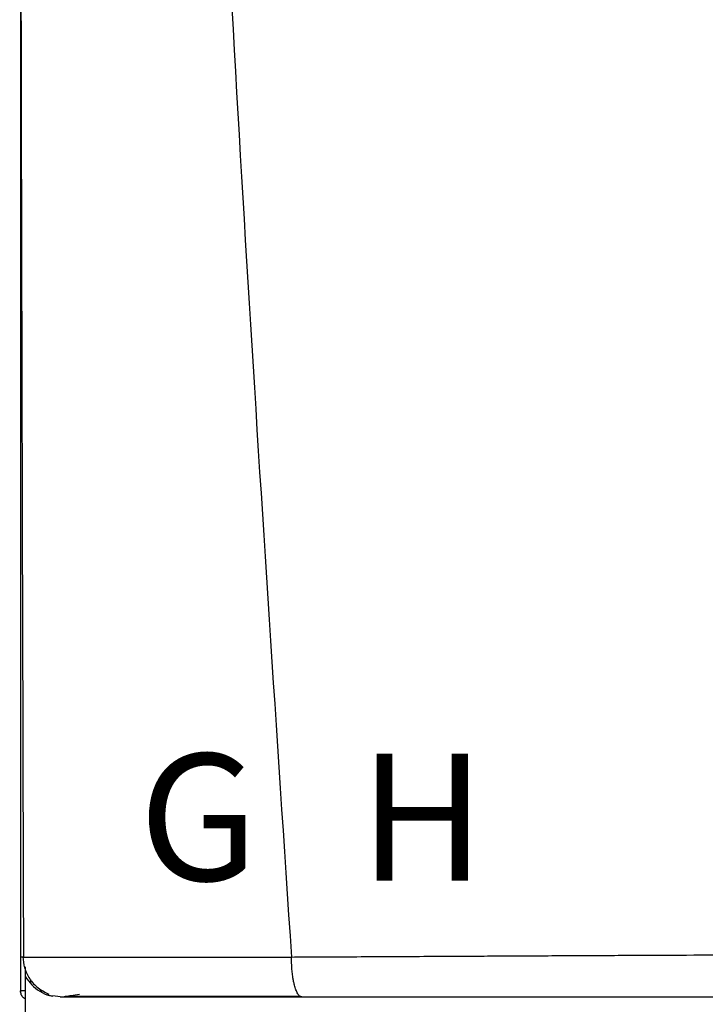
# Model space of a CAD drawing. Units: inches. Extents: x 0.4 to 15.2, y 2.8 to 7.7.
# Drawn here: x 2.3 to 2.7, y 5.5 to 6.1 of the extents above; entities that cross this region are included whole.
import ezdxf

# ---------------------------------------------------------------- set-up
doc = ezdxf.new("R2010")
doc.units = ezdxf.units.IN
doc.header["$MEASUREMENT"] = 0
doc.styles.add('ROMANS', font='romans.shx')

# ---------------------------------------------------------------- blocks, each defined once
blk = doc.blocks.new('NPE-A')
at = {"color": 7, "linetype": 'Continuous', "lineweight": 25}
for p, q in [((-0.5171, 0.22666), (-0.5171, -0.45294)), ((-0.51584, -0.437), (-0.5157, -0.43701)), ((-0.51475, -0.44261), (-0.51475, -0.44162)), ((-0.51475, -0.44617), (-0.51475, -0.44291)), ((-0.51475, -0.47739), (-0.51475, -0.44617)), ((-0.5171, -0.45294), (-0.51665, -0.45294)), ((-0.5148, -0.45294), (-0.51665, -0.45294)), ((-0.5082, -0.45294), (-0.50638, -0.45294)), ((-0.49835, -0.45576), (-0.50184, -0.45531))]:
    blk.add_line(p, q, dxfattribs=at)
at = {"color": 8, "linetype": 'Continuous', "lineweight": 25}
blk.add_line((-0.5124, -0.44758), (-0.5124, -0.44931), dxfattribs=at)
at = {"color": 7, "linetype": 'Continuous', "lineweight": 25}
for points, knots in [([(-0.51644, 1.15907), (-0.51697, 0.89307), (-0.51802, 0.36104), (-0.5165, -0.17098), (-0.51574, -0.43701)], [0, 0, 0, 0, 0.499973, 1, 1, 1, 1]), ([(-0.46262, 1.1593), (-0.4599, 1.0528), (-0.45445, 0.83981), (-0.44255, 0.52044), (-0.42785, 0.20119), (-0.41035, -0.11796), (-0.39621, -0.3306), (-0.38914, -0.43692)], [0, 0, 0, 0, 0.200018, 0.400009, 0.599992, 0.799982, 1, 1, 1, 1]), ([(-0.51552, -0.43696), (-0.51572, -0.43696), (-0.51614, -0.43696), (-0.51669, -0.43696), (-0.51707, -0.43696), (-0.51713, -0.43696), (-0.51716, -0.43696)], [0, 0, 0, 0, 0.239405, 0.498429, 0.758328, 1, 1, 1, 1]), ([(-0.51595, -0.43676), (-0.5158, -0.43853), (-0.51547, -0.4422), (-0.51295, -0.44738), (-0.50902, -0.45185), (-0.50548, -0.4536), (-0.50372, -0.45447)], [0, 0, 0, 0, 0.233537, 0.485086, 0.74462, 1, 1, 1, 1]), ([(-0.38914, -0.43692), (-0.38547, -0.4369), (-0.37724, -0.43686), (-0.36351, -0.43679), (-0.34704, -0.43671), (-0.32937, -0.43661), (-0.31277, -0.43652), (-0.2983, -0.43645), (-0.28545, -0.43638), (-0.27255, -0.43631), (-0.25814, -0.43624), (-0.23811, -0.43614), (-0.21349, -0.43603), (-0.18634, -0.4359), (-0.16142, -0.43579), (-0.13878, -0.43569), (-0.12442, -0.43563), (-0.11763, -0.43561)], [0, 0, 0, 0, 0.041089, 0.092272, 0.153572, 0.224862, 0.289127, 0.337998, 0.385436, 0.431437, 0.480687, 0.544661, 0.652435, 0.751888, 0.842985, 0.925697, 1, 1, 1, 1]), ([(-0.38428, -0.45576), (-0.38459, -0.4557), (-0.38524, -0.45556), (-0.38602, -0.45459), (-0.38661, -0.45349), (-0.38702, -0.45251), (-0.38739, -0.45143), (-0.38777, -0.4501), (-0.38812, -0.44856), (-0.38842, -0.44689), (-0.38862, -0.44543), (-0.38879, -0.44409), (-0.38891, -0.44284), (-0.389, -0.44165), (-0.38904, -0.44046), (-0.38906, -0.4393), (-0.38908, -0.43807), (-0.38912, -0.43731), (-0.38914, -0.43692)], [0, 0, 0, 0, 0.12265, 0.253327, 0.318523, 0.381589, 0.44212, 0.499785, 0.581071, 0.649791, 0.705883, 0.749568, 0.799366, 0.841004, 0.874775, 0.923285, 0.960272, 1, 1, 1, 1]), ([(-0.51475, -0.45692), (-0.51509, -0.45672), (-0.51597, -0.45621), (-0.51688, -0.45477), (-0.51703, -0.45355), (-0.5171, -0.45294)], [0, 0, 0, 0, 0.241965, 0.620983, 1, 1, 1, 1]), ([(-0.5041, -0.45418), (-0.50418, -0.4543), (-0.50442, -0.45466), (-0.50365, -0.45509), (-0.50243, -0.45531), (-0.50185, -0.45542)], [0, 0, 0, 0, 0.205636, 0.626421, 1, 1, 1, 1]), ([(-0.49835, -0.45576), (-0.4984, -0.45576), (-0.49851, -0.45576), (-0.49622, -0.45576), (-0.49191, -0.45576), (-0.48528, -0.45576), (-0.47641, -0.45576), (-0.4666, -0.45576), (-0.45671, -0.45576), (-0.4472, -0.45576), (-0.43674, -0.45576), (-0.42531, -0.45576), (-0.41292, -0.45576), (-0.3992, -0.45576), (-0.38947, -0.45576), (-0.38428, -0.45576)], [0, 0, 0, 0, 0.093375, 0.18171, 0.268316, 0.352582, 0.436489, 0.521562, 0.580698, 0.641478, 0.705078, 0.772095, 0.841924, 0.915719, 1, 1, 1, 1]), ([(-0.49707, -0.45575), (-0.49705, -0.45574), (-0.49702, -0.45572), (-0.49572, -0.45549), (-0.49331, -0.4551), (-0.49059, -0.45468), (-0.48922, -0.45447)], [0, 0, 0, 0, 0.197756, 0.461446, 0.72864, 1, 1, 1, 1]), ([(-0.49607, -0.45544), (-0.49447, -0.45544), (-0.49133, -0.45544), (-0.48454, -0.45544), (-0.47653, -0.45545), (-0.46744, -0.45545), (-0.45759, -0.45545), (-0.4456, -0.45545), (-0.43145, -0.45546), (-0.41531, -0.45546), (-0.39991, -0.45546), (-0.38981, -0.45546), (-0.38514, -0.45546)], [0, 0, 0, 0, 0.096373, 0.190281, 0.281912, 0.37141, 0.458844, 0.544213, 0.668287, 0.787502, 0.901719, 1, 1, 1, 1]), ([(-0.38428, -0.45576), (-0.36985, -0.45576), (-0.34011, -0.45576), (-0.29384, -0.45576), (-0.24851, -0.45576), (-0.20462, -0.45576), (-0.16265, -0.45576), (-0.13412, -0.45576), (-0.11962, -0.45576)], [0, 0, 0, 0, 0.165632, 0.341385, 0.527318, 0.679697, 0.837168, 1, 1, 1, 1])]:
    blk.add_open_spline(points, degree=3, knots=knots, dxfattribs=at)
at = {"color": 8, "linetype": 'Continuous', "lineweight": 25}
for points, knots in [([(-0.5157, -0.43701), (-0.51566, -0.43701), (-0.51518, -0.43702), (-0.51313, -0.43703), (-0.50954, -0.43704), (-0.50489, -0.43705), (-0.49948, -0.43706), (-0.49337, -0.43707), (-0.48744, -0.43707), (-0.48191, -0.43707), (-0.4769, -0.43706), (-0.47149, -0.43706), (-0.46566, -0.43706), (-0.4594, -0.43705), (-0.45271, -0.43704), (-0.44481, -0.43703), (-0.43621, -0.43702), (-0.42756, -0.43701), (-0.41923, -0.437), (-0.41035, -0.43698), (-0.40013, -0.43698), (-0.39287, -0.43694), (-0.38914, -0.43692)], [0, 0, 0, 0, 0.007378, 0.081197, 0.150169, 0.215196, 0.277051, 0.336368, 0.393641, 0.430282, 0.467878, 0.506553, 0.546434, 0.58765, 0.630331, 0.674607, 0.734565, 0.785757, 0.827336, 0.879164, 0.937775, 1, 1, 1, 1]), ([(-0.51475, -0.44617), (-0.51385, -0.44754), (-0.51204, -0.45027), (-0.50806, -0.4532), (-0.50502, -0.45485), (-0.50332, -0.45508), (-0.50326, -0.45508)], [0, 0, 0, 0, 0.3274321, 0.6545656, 0.9882949, 1, 1, 1, 1])]:
    blk.add_open_spline(points, degree=3, knots=knots, dxfattribs=at)
at = {"char_height": 0.06, "attachment_point": 1, "style": 'ROMANS'}
for s, insert in [('G', (-0.46123, -0.34082)), ('H', (-0.35721, -0.34082))]:
    blk.add_mtext_dynamic_manual_height_columns(s, width=1.001288, gutter_width=0.6566, heights=[0], dxfattribs=dict(at, insert=insert))

msp = doc.modelspace()

# ---------------------------------------------------------------- block references
at = {"xscale": 1.25, "yscale": 1.25, "zscale": 1.25}
msp.add_blockref('NPE-A', (2.95777, 6.10132), dxfattribs=at)

doc.saveas('drawing.dxf')
